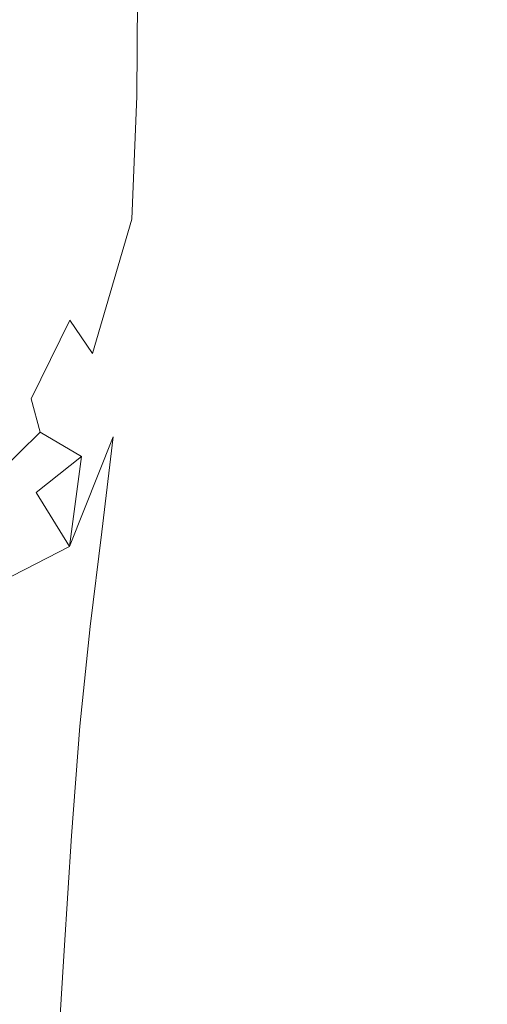
# Model space of a CAD drawing. Extents: x 17 to 1517, y -770 to -18.
# Drawn here: x 131 to 144, y -419 to -393 of the extents above; entities that cross this region are included whole.
import ezdxf

# ---------------------------------------------------------------- set-up
doc = ezdxf.new("R2010")
doc.units = 0
doc.header["$LTSCALE"] = 500
doc.header["$MEASUREMENT"] = 0
doc.layers.add('EXC-CERAMIKA', color=7, linetype='Continuous')
doc.layers.add('EXC-CHROM', color=7, linetype='Continuous')

msp = doc.modelspace()

# ---------------------------------------------------------------- linework, layer by layer
at = {"layer": 'EXC-CERAMIKA', "lineweight": 0, "invisible_edges": 15}
for points in [[(135.081, -393.932, 159.59), (128.231, -369.985, 199.159), (127.841, -393.932, 199.258), (135.081, -393.932, 159.59)], [(128.231, -369.985, 199.159), (135.081, -393.932, 159.59), (135.477, -370.209, 159.466), (128.231, -369.985, 199.159)], [(142.646, -393.932, 123.185), (135.477, -370.209, 159.466), (135.081, -393.932, 159.59), (142.646, -393.932, 123.185)], [(135.477, -370.209, 159.466), (142.646, -393.932, 123.185), (143.05, -370.475, 123.044), (135.477, -370.209, 159.466)], [(150.593, -393.932, 92.289), (143.05, -370.475, 123.044), (142.646, -393.932, 123.185), (150.593, -393.932, 92.289)], [(143.05, -370.475, 123.044), (150.593, -393.932, 92.289), (151.007, -370.801, 92.142), (143.05, -370.475, 123.044)], [(128.231, -417.879, 199.159), (135.081, -393.932, 159.59), (127.841, -393.932, 199.258), (128.231, -417.879, 199.159)], [(135.081, -393.932, 159.59), (128.231, -417.879, 199.159), (135.477, -417.655, 159.466), (135.081, -393.932, 159.59)], [(135.477, -417.655, 159.466), (142.646, -393.932, 123.185), (135.081, -393.932, 159.59), (135.477, -417.655, 159.466)], [(142.646, -393.932, 123.185), (135.477, -417.655, 159.466), (143.05, -417.389, 123.044), (142.646, -393.932, 123.185)], [(143.05, -417.389, 123.044), (150.593, -393.932, 92.289), (142.646, -393.932, 123.185), (143.05, -417.389, 123.044)], [(150.593, -393.932, 92.289), (143.05, -417.389, 123.044), (151.007, -417.064, 92.142), (150.593, -393.932, 92.289)], [(144.22, -440.557, 122.714), (151.007, -417.064, 92.142), (143.05, -417.389, 123.044), (144.22, -440.557, 122.714)], [(136.643, -441.095, 159.187), (143.05, -417.389, 123.044), (135.477, -417.655, 159.466), (136.643, -441.095, 159.187)], [(143.05, -417.389, 123.044), (136.643, -441.095, 159.187), (144.22, -440.557, 122.714), (143.05, -417.389, 123.044)], [(129.395, -441.553, 198.952), (135.477, -417.655, 159.466), (128.231, -417.879, 199.159), (129.395, -441.553, 198.952)], [(135.477, -417.655, 159.466), (129.395, -441.553, 198.952), (136.643, -441.095, 159.187), (135.477, -417.655, 159.466)]]:
    msp.add_3dface(points, dxfattribs=at)
at = {"layer": 'EXC-CHROM', "lineweight": 0}
for points, invisible_edges in [([(130.139, -394.982, 341.953), (131.456, -391.927, 333.671), (131.124, -391.35, 335.744), (130.139, -394.982, 341.953)], 15), ([(131.831, -391.583, 302.819), (130.619, -394.85, 302.339), (130.648, -391.572, 302.543), (131.831, -391.583, 302.819)], 15), ([(130.619, -394.85, 302.339), (131.831, -391.583, 302.819), (131.784, -394.862, 302.615), (130.619, -394.85, 302.339)], 15), ([(131.999, -391.541, 330.208), (131.264, -393.719, 334.892), (131.942, -392.948, 330.579), (131.999, -391.541, 330.208)], 15), ([(131.264, -393.719, 334.892), (131.999, -391.541, 330.208), (131.456, -391.927, 333.671), (131.264, -393.719, 334.892)], 15), ([(132.698, -391.597, 303.082), (131.784, -394.862, 302.615), (131.831, -391.583, 302.819), (132.698, -391.597, 303.082)], 15), ([(131.784, -394.862, 302.615), (132.698, -391.597, 303.082), (132.642, -394.891, 302.892), (131.784, -394.862, 302.615)], 15), ([(132.562, -392.224, 326.525), (131.999, -391.541, 330.208), (131.942, -392.948, 330.579), (132.562, -392.224, 326.525)], 15), ([(132.562, -392.224, 326.525), (133.204, -393.248, 322.176), (133.145, -391.511, 322.531), (132.562, -392.224, 326.525)], 15), ([(133.337, -391.615, 303.351), (132.642, -394.891, 302.892), (132.698, -391.597, 303.082), (133.337, -391.615, 303.351)], 15), ([(132.642, -394.891, 302.892), (133.337, -391.615, 303.351), (133.284, -394.952, 303.196), (132.642, -394.891, 302.892)], 15), ([(133.77, -392.871, 318.075), (133.145, -391.511, 322.531), (133.204, -393.248, 322.176), (133.77, -392.871, 318.075)], 15), ([(133.837, -391.635, 303.642), (133.284, -394.952, 303.196), (133.337, -391.615, 303.351), (133.837, -391.635, 303.642)], 15), ([(133.284, -394.952, 303.196), (133.837, -391.635, 303.642), (133.796, -395, 303.529), (133.284, -394.952, 303.196)], 15), ([(134.285, -391.654, 303.972), (133.796, -395, 303.529), (133.837, -391.635, 303.642), (134.285, -391.654, 303.972)], 15), ([(133.796, -395, 303.529), (134.285, -391.654, 303.972), (134.266, -394.988, 303.893), (133.796, -395, 303.529)], 13), ([(134.637, -391.697, 304.582), (134.266, -394.988, 303.893), (134.285, -391.654, 303.972), (134.637, -391.697, 304.582)], 15), ([(134.266, -394.988, 303.893), (134.637, -391.697, 304.582), (134.638, -394.955, 304.524), (134.266, -394.988, 303.893)], 15), ([(134.846, -391.786, 305.712), (134.638, -394.955, 304.524), (134.637, -391.697, 304.582), (134.846, -391.786, 305.712)], 15), ([(131.456, -391.927, 333.671), (130.139, -394.982, 341.953), (131.264, -393.719, 334.892), (131.456, -391.927, 333.671)], 15), ([(134.638, -394.955, 304.524), (134.846, -391.786, 305.712), (134.857, -394.94, 305.659), (134.638, -394.955, 304.524)], 15), ([(134.659, -392.195, 310.49), (134.881, -394.938, 307.545), (134.869, -391.945, 307.601), (134.659, -392.195, 310.49)], 15), ([(134.869, -391.945, 307.601), (134.857, -394.94, 305.659), (134.846, -391.786, 305.712), (134.869, -391.945, 307.601)], 15), ([(134.857, -394.94, 305.659), (134.869, -391.945, 307.601), (134.881, -394.938, 307.545), (134.857, -394.94, 305.659)], 15), ([(131.942, -392.948, 330.579), (132.634, -393.618, 326.085), (132.562, -392.224, 326.525), (131.942, -392.948, 330.579)], 15), ([(133.204, -393.248, 322.176), (132.562, -392.224, 326.525), (132.634, -393.618, 326.085), (133.204, -393.248, 322.176)], 15), ([(134.273, -392.512, 314.081), (134.673, -394.942, 310.431), (134.659, -392.195, 310.49), (134.273, -392.512, 314.081)], 15), ([(134.881, -394.938, 307.545), (134.659, -392.195, 310.49), (134.673, -394.942, 310.431), (134.881, -394.938, 307.545)], 15), ([(133.77, -392.871, 318.075), (134.29, -394.95, 314.005), (134.273, -392.512, 314.081), (133.77, -392.871, 318.075)], 15), ([(134.673, -394.942, 310.431), (134.273, -392.512, 314.081), (134.29, -394.95, 314.005), (134.673, -394.942, 310.431)], 15), ([(131.264, -393.719, 334.892), (132.076, -394.141, 329.755), (131.942, -392.948, 330.579), (131.264, -393.719, 334.892)], 15), ([(132.634, -393.618, 326.085), (131.942, -392.948, 330.579), (132.076, -394.141, 329.755), (132.634, -393.618, 326.085)], 15), ([(133.204, -393.248, 322.176), (133.792, -394.96, 317.96), (133.77, -392.871, 318.075), (133.204, -393.248, 322.176)], 15), ([(134.29, -394.95, 314.005), (133.77, -392.871, 318.075), (133.792, -394.96, 317.96), (134.29, -394.95, 314.005)], 15), ([(132.634, -393.618, 326.085), (133.237, -394.969, 321.987), (133.204, -393.248, 322.176), (132.634, -393.618, 326.085)], 15), ([(133.792, -394.96, 317.96), (133.204, -393.248, 322.176), (133.237, -394.969, 321.987), (133.792, -394.96, 317.96)], 15), ([(130.139, -394.982, 341.953), (131.546, -394.98, 333.139), (131.264, -393.719, 334.892), (130.139, -394.982, 341.953)], 15), ([(132.076, -394.141, 329.755), (131.264, -393.719, 334.892), (131.546, -394.98, 333.139), (132.076, -394.141, 329.755)], 15), ([(132.076, -394.141, 329.755), (132.686, -394.974, 325.775), (132.634, -393.618, 326.085), (132.076, -394.141, 329.755)], 15), ([(133.237, -394.969, 321.987), (132.634, -393.618, 326.085), (132.686, -394.974, 325.775), (133.237, -394.969, 321.987)], 15), ([(131.546, -394.98, 333.139), (132.282, -394.977, 328.426), (132.076, -394.141, 329.755), (131.546, -394.98, 333.139)], 15), ([(132.686, -394.974, 325.775), (132.076, -394.141, 329.755), (132.282, -394.977, 328.426), (132.686, -394.974, 325.775)], 15), ([(131.784, -394.862, 302.615), (130.436, -397.852, 302.311), (130.619, -394.85, 302.339), (131.784, -394.862, 302.615)], 15), ([(130.436, -397.852, 302.311), (131.784, -394.862, 302.615), (131.552, -397.877, 302.587), (130.436, -397.852, 302.311)], 15), ([(132.642, -394.891, 302.892), (131.552, -397.877, 302.587), (131.784, -394.862, 302.615), (132.642, -394.891, 302.892)], 15), ([(131.552, -397.877, 302.587), (132.642, -394.891, 302.892), (132.39, -397.963, 302.898), (131.552, -397.877, 302.587)], 15), ([(133.284, -394.952, 303.196), (132.39, -397.963, 302.898), (132.642, -394.891, 302.892), (133.284, -394.952, 303.196)], 15), ([(131.546, -394.98, 333.139), (130.139, -394.982, 341.953), (131.268, -396.241, 334.892), (131.546, -394.98, 333.139)], 15), ([(131.465, -398.033, 333.67), (130.139, -394.982, 341.953), (131.135, -398.611, 335.744), (131.465, -398.033, 333.67)], 15), ([(130.139, -394.982, 341.953), (131.465, -398.033, 333.67), (131.268, -396.241, 334.892), (130.139, -394.982, 341.953)], 15), ([(130.883, -400.543, 337.344), (131.135, -398.611, 335.744), (130.139, -394.982, 341.953), (130.883, -400.543, 337.344)], 15), ([(131.268, -396.241, 334.892), (132.077, -395.813, 329.76), (131.546, -394.98, 333.139), (131.268, -396.241, 334.892)], 15), ([(132.282, -394.977, 328.426), (131.546, -394.98, 333.139), (132.077, -395.813, 329.76), (132.282, -394.977, 328.426)], 15), ([(132.635, -396.325, 326.106), (132.282, -394.977, 328.426), (132.077, -395.813, 329.76), (132.635, -396.325, 326.106)], 15), ([(132.282, -394.977, 328.426), (132.635, -396.325, 326.106), (132.686, -394.974, 325.775), (132.282, -394.977, 328.426)], 15), ([(132.39, -397.963, 302.898), (133.284, -394.952, 303.196), (133.043, -398.178, 303.305), (132.39, -397.963, 302.898)], 15), ([(133.202, -396.673, 322.23), (132.686, -394.974, 325.775), (132.635, -396.325, 326.106), (133.202, -396.673, 322.23)], 15), ([(132.686, -394.974, 325.775), (133.202, -396.673, 322.23), (133.237, -394.969, 321.987), (132.686, -394.974, 325.775)], 15), ([(133.796, -395, 303.529), (133.043, -398.178, 303.305), (133.284, -394.952, 303.196), (133.796, -395, 303.529)], 15), ([(133.043, -398.178, 303.305), (133.796, -395, 303.529), (133.594, -398.345, 303.761), (133.043, -398.178, 303.305)], 15), ([(133.76, -397.017, 318.183), (133.237, -394.969, 321.987), (133.202, -396.673, 322.23), (133.76, -397.017, 318.183)], 15), ([(133.237, -394.969, 321.987), (133.76, -397.017, 318.183), (133.792, -394.96, 317.96), (133.237, -394.969, 321.987)], 15), ([(134.266, -394.988, 303.893), (133.594, -398.345, 303.761), (133.796, -395, 303.529), (134.266, -394.988, 303.893)], 15), ([(133.594, -398.345, 303.761), (134.266, -394.988, 303.893), (134.129, -398.284, 304.222), (133.594, -398.345, 303.761)], 13), ([(134.256, -397.338, 314.253), (133.792, -394.96, 317.96), (133.76, -397.017, 318.183), (134.256, -397.338, 314.253)], 15), ([(133.792, -394.96, 317.96), (134.256, -397.338, 314.253), (134.29, -394.95, 314.005), (133.792, -394.96, 317.96)], 15), ([(134.638, -394.955, 304.524), (134.129, -398.284, 304.222), (134.266, -394.988, 303.893), (134.638, -394.955, 304.524)], 15), ([(134.129, -398.284, 304.222), (134.638, -394.955, 304.524), (134.56, -398.126, 304.91), (134.129, -398.284, 304.222)], 15), ([(134.631, -397.619, 310.729), (134.29, -394.95, 314.005), (134.256, -397.338, 314.253), (134.631, -397.619, 310.729)], 15), ([(134.29, -394.95, 314.005), (134.631, -397.619, 310.729), (134.673, -394.942, 310.431), (134.29, -394.95, 314.005)], 15), ([(134.56, -398.126, 304.91), (134.857, -394.94, 305.659), (134.801, -397.996, 306.046), (134.56, -398.126, 304.91)], 15), ([(134.857, -394.94, 305.659), (134.56, -398.126, 304.91), (134.638, -394.955, 304.524), (134.857, -394.94, 305.659)], 15), ([(134.832, -397.844, 307.897), (134.673, -394.942, 310.431), (134.631, -397.619, 310.729), (134.832, -397.844, 307.897)], 15), ([(134.673, -394.942, 310.431), (134.832, -397.844, 307.897), (134.881, -394.938, 307.545), (134.673, -394.942, 310.431)], 15), ([(134.801, -397.996, 306.046), (134.881, -394.938, 307.545), (134.832, -397.844, 307.897), (134.801, -397.996, 306.046)], 15), ([(134.881, -394.938, 307.545), (134.801, -397.996, 306.046), (134.857, -394.94, 305.659), (134.881, -394.938, 307.545)], 15), ([(132.077, -395.813, 329.76), (131.268, -396.241, 334.892), (131.946, -397.002, 330.592), (132.077, -395.813, 329.76)], 15), ([(132.562, -397.7, 326.578), (132.077, -395.813, 329.76), (131.946, -397.002, 330.592), (132.562, -397.7, 326.578)], 15), ([(132.077, -395.813, 329.76), (132.562, -397.7, 326.578), (132.635, -396.325, 326.106), (132.077, -395.813, 329.76)], 15), ([(132.006, -398.4, 330.234), (131.268, -396.241, 334.892), (131.465, -398.033, 333.67), (132.006, -398.4, 330.234)], 15), ([(131.268, -396.241, 334.892), (132.006, -398.4, 330.234), (131.946, -397.002, 330.592), (131.268, -396.241, 334.892)], 15), ([(133.136, -398.364, 322.665), (132.635, -396.325, 326.106), (132.562, -397.7, 326.578), (133.136, -398.364, 322.665)], 15), ([(132.635, -396.325, 326.106), (133.136, -398.364, 322.665), (133.202, -396.673, 322.23), (132.635, -396.325, 326.106)], 15), ([(133.689, -399.019, 318.668), (133.202, -396.673, 322.23), (133.136, -398.364, 322.665), (133.689, -399.019, 318.668)], 15), ([(133.202, -396.673, 322.23), (133.689, -399.019, 318.668), (133.76, -397.017, 318.183), (133.202, -396.673, 322.23)], 15), ([(131.946, -397.002, 330.592), (132.547, -399.131, 326.69), (132.562, -397.7, 326.578), (131.946, -397.002, 330.592)], 15), ([(132.547, -399.131, 326.69), (131.946, -397.002, 330.592), (132.006, -398.4, 330.234), (132.547, -399.131, 326.69)], 15), ([(134.169, -399.633, 314.842), (133.76, -397.017, 318.183), (133.689, -399.019, 318.668), (134.169, -399.633, 314.842)], 15), ([(133.76, -397.017, 318.183), (134.169, -399.633, 314.842), (134.256, -397.338, 314.253), (133.76, -397.017, 318.183)], 15), ([(134.527, -400.171, 311.445), (134.256, -397.338, 314.253), (134.169, -399.633, 314.842), (134.527, -400.171, 311.445)], 15), ([(134.256, -397.338, 314.253), (134.527, -400.171, 311.445), (134.631, -397.619, 310.729), (134.256, -397.338, 314.253)], 15), ([(133.079, -400.041, 323.053), (132.562, -397.7, 326.578), (132.547, -399.131, 326.69), (133.079, -400.041, 323.053)], 15), ([(132.562, -397.7, 326.578), (133.079, -400.041, 323.053), (133.136, -398.364, 322.665), (132.562, -397.7, 326.578)], 15), ([(134.711, -400.598, 308.731), (134.631, -397.619, 310.729), (134.527, -400.171, 311.445), (134.711, -400.598, 308.731)], 15), ([(134.631, -397.619, 310.729), (134.711, -400.598, 308.731), (134.832, -397.844, 307.897), (134.631, -397.619, 310.729)], 15), ([(131.552, -397.877, 302.587), (130.043, -400.415, 302.4), (130.436, -397.852, 302.311), (131.552, -397.877, 302.587)], 15), ([(130.043, -400.415, 302.4), (131.552, -397.877, 302.587), (131.066, -400.47, 302.676), (130.043, -400.415, 302.4)], 15), ([(132.39, -397.963, 302.898), (131.066, -400.47, 302.676), (131.552, -397.877, 302.587), (132.39, -397.963, 302.898)], 15), ([(131.066, -400.47, 302.676), (132.39, -397.963, 302.898), (131.849, -400.622, 303.022), (131.066, -400.47, 302.676)], 15), ([(131.135, -398.611, 335.744), (131.914, -399.959, 330.827), (131.465, -398.033, 333.67), (131.135, -398.611, 335.744)], 15), ([(132.149, -399.621, 329.313), (131.465, -398.033, 333.67), (131.914, -399.959, 330.827), (132.149, -399.621, 329.313)], 15), ([(131.465, -398.033, 333.67), (132.149, -399.621, 329.313), (132.006, -398.4, 330.234), (131.465, -398.033, 333.67)], 15), ([(133.043, -398.178, 303.305), (131.849, -400.622, 303.022), (132.39, -397.963, 302.898), (133.043, -398.178, 303.305)], 15), ([(134.403, -401.11, 305.849), (134.801, -397.996, 306.046), (134.67, -400.88, 306.956), (134.403, -401.11, 305.849)], 15), ([(134.801, -397.996, 306.046), (134.403, -401.11, 305.849), (134.56, -398.126, 304.91), (134.801, -397.996, 306.046)], 15), ([(134.67, -400.88, 306.956), (134.832, -397.844, 307.897), (134.711, -400.598, 308.731), (134.67, -400.88, 306.956)], 15), ([(134.832, -397.844, 307.897), (134.67, -400.88, 306.956), (134.801, -397.996, 306.046), (134.832, -397.844, 307.897)], 15), ([(131.849, -400.622, 303.022), (133.043, -398.178, 303.305), (132.473, -400.992, 303.536), (131.849, -400.622, 303.022)], 15), ([(133.594, -398.345, 303.761), (132.473, -400.992, 303.536), (133.043, -398.178, 303.305), (133.594, -398.345, 303.761)], 15), ([(134.129, -398.284, 304.222), (133.079, -401.885, 304.474), (133.594, -398.345, 303.761), (134.129, -398.284, 304.222)], 14), ([(133.079, -401.885, 304.474), (134.129, -398.284, 304.222), (133.906, -401.38, 305.136), (133.079, -401.885, 304.474)], 15), ([(134.56, -398.126, 304.91), (133.906, -401.38, 305.136), (134.129, -398.284, 304.222), (134.56, -398.126, 304.91)], 15), ([(133.906, -401.38, 305.136), (134.56, -398.126, 304.91), (134.403, -401.11, 305.849), (133.906, -401.38, 305.136)], 15), ([(132.006, -398.4, 330.234), (132.515, -400.484, 326.912), (132.547, -399.131, 326.69), (132.006, -398.4, 330.234)], 15), ([(132.515, -400.484, 326.912), (132.006, -398.4, 330.234), (132.149, -399.621, 329.313), (132.515, -400.484, 326.912)], 15), ([(132.473, -400.992, 303.536), (133.594, -398.345, 303.761), (133.079, -401.885, 304.474), (132.473, -400.992, 303.536)], 11), ([(133.588, -400.945, 319.341), (133.136, -398.364, 322.665), (133.079, -400.041, 323.053), (133.588, -400.945, 319.341)], 15), ([(133.136, -398.364, 322.665), (133.588, -400.945, 319.341), (133.689, -399.019, 318.668), (133.136, -398.364, 322.665)], 15), ([(131.135, -398.611, 335.744), (130.883, -400.543, 337.344), (131.225, -400.718, 335.201), (131.135, -398.611, 335.744)], 15), ([(131.914, -399.959, 330.827), (131.135, -398.611, 335.744), (131.727, -400.792, 332.01), (131.914, -399.959, 330.827)], 15), ([(131.225, -400.718, 335.201), (131.727, -400.792, 332.01), (131.135, -398.611, 335.744), (131.225, -400.718, 335.201)], 15), ([(134.028, -401.795, 315.79), (133.689, -399.019, 318.668), (133.588, -400.945, 319.341), (134.028, -401.795, 315.79)], 15), ([(133.689, -399.019, 318.668), (134.028, -401.795, 315.79), (134.169, -399.633, 314.842), (133.689, -399.019, 318.668)], 15), ([(132.997, -401.649, 323.594), (132.547, -399.131, 326.69), (132.515, -400.484, 326.912), (132.997, -401.649, 323.594)], 15), ([(132.547, -399.131, 326.69), (132.997, -401.649, 323.594), (133.079, -400.041, 323.053), (132.547, -399.131, 326.69)], 15), ([(132.389, -401.624, 327.716), (132.149, -399.621, 329.313), (131.914, -399.959, 330.827), (132.389, -401.624, 327.716)], 15), ([(132.149, -399.621, 329.313), (132.389, -401.624, 327.716), (132.515, -400.484, 326.912), (132.149, -399.621, 329.313)], 15), ([(134.351, -402.539, 312.638), (134.169, -399.633, 314.842), (134.028, -401.795, 315.79), (134.351, -402.539, 312.638)], 15), ([(134.169, -399.633, 314.842), (134.351, -402.539, 312.638), (134.527, -400.171, 311.445), (134.169, -399.633, 314.842)], 15), ([(132.247, -402.77, 328.621), (131.914, -399.959, 330.827), (131.727, -400.792, 332.01), (132.247, -402.77, 328.621)], 15), ([(131.914, -399.959, 330.827), (132.247, -402.77, 328.621), (132.389, -401.624, 327.716), (131.914, -399.959, 330.827)], 15), ([(133.456, -402.799, 320.215), (133.079, -400.041, 323.053), (132.997, -401.649, 323.594), (133.456, -402.799, 320.215)], 15), ([(133.079, -400.041, 323.053), (133.456, -402.799, 320.215), (133.588, -400.945, 319.341), (133.079, -400.041, 323.053)], 15), ([(134.508, -403.13, 310.12), (134.527, -400.171, 311.445), (134.351, -402.539, 312.638), (134.508, -403.13, 310.12)], 15), ([(134.527, -400.171, 311.445), (134.508, -403.13, 310.12), (134.711, -400.598, 308.731), (134.527, -400.171, 311.445)], 15), ([(130.854, -402.711, 337.546), (131.327, -403.931, 334.542), (130.883, -400.543, 337.344), (130.854, -402.711, 337.546)], 15), ([(131.327, -403.931, 334.542), (131.225, -400.718, 335.201), (130.883, -400.543, 337.344), (131.327, -403.931, 334.542)], 15), ([(130.928, -402.675, 303.185), (131.066, -400.47, 302.676), (131.849, -400.622, 303.022), (130.928, -402.675, 303.185)], 15), ([(131.849, -400.622, 303.022), (131.434, -403.093, 303.747), (130.928, -402.675, 303.185), (131.849, -400.622, 303.022)], 15), ([(131.434, -403.093, 303.747), (131.849, -400.622, 303.022), (132.473, -400.992, 303.536), (131.434, -403.093, 303.747)], 15), ([(132.858, -403.132, 324.49), (132.515, -400.484, 326.912), (132.389, -401.624, 327.716), (132.858, -403.132, 324.49)], 15), ([(132.515, -400.484, 326.912), (132.858, -403.132, 324.49), (132.997, -401.649, 323.594), (132.515, -400.484, 326.912)], 15), ([(134.453, -403.517, 308.473), (134.711, -400.598, 308.731), (134.508, -403.13, 310.12), (134.453, -403.517, 308.473)], 15), ([(134.711, -400.598, 308.731), (134.453, -403.517, 308.473), (134.67, -400.88, 306.956), (134.711, -400.598, 308.731)], 15), ([(131.225, -400.718, 335.201), (131.327, -403.931, 334.542), (131.546, -403.545, 333.167), (131.225, -400.718, 335.201)], 15), ([(131.727, -400.792, 332.01), (131.225, -400.718, 335.201), (131.71, -402.246, 332.13), (131.727, -400.792, 332.01)], 15), ([(131.546, -403.545, 333.167), (131.71, -402.246, 332.13), (131.225, -400.718, 335.201), (131.546, -403.545, 333.167)], 15), ([(131.71, -402.246, 332.13), (132.247, -402.77, 328.621), (131.727, -400.792, 332.01), (131.71, -402.246, 332.13)], 15), ([(133.848, -403.873, 316.986), (133.588, -400.945, 319.341), (133.456, -402.799, 320.215), (133.848, -403.873, 316.986)], 15), ([(133.588, -400.945, 319.341), (133.848, -403.873, 316.986), (134.028, -401.795, 315.79), (133.588, -400.945, 319.341)], 15), ([(134.166, -403.808, 307.451), (134.67, -400.88, 306.956), (134.453, -403.517, 308.473), (134.166, -403.808, 307.451)], 15), ([(134.67, -400.88, 306.956), (134.166, -403.808, 307.451), (134.403, -401.11, 305.849), (134.67, -400.88, 306.956)], 15), ([(132.473, -400.992, 303.536), (131.679, -403.987, 304.711), (131.434, -403.093, 303.747), (132.473, -400.992, 303.536)], 9), ([(131.679, -403.987, 304.711), (132.473, -400.992, 303.536), (133.079, -401.885, 304.474), (131.679, -403.987, 304.711)], 15), ([(134.403, -401.11, 305.849), (133.629, -404.111, 306.808), (133.906, -401.38, 305.136), (134.403, -401.11, 305.849)], 15), ([(133.629, -404.111, 306.808), (134.403, -401.11, 305.849), (134.166, -403.808, 307.451), (133.629, -404.111, 306.808)], 15), ([(133.906, -401.38, 305.136), (132.782, -404.64, 306.449), (133.079, -401.885, 304.474), (133.906, -401.38, 305.136)], 15), ([(132.782, -404.64, 306.449), (133.906, -401.38, 305.136), (133.629, -404.111, 306.808), (132.782, -404.64, 306.449)], 15), ([(132.706, -404.611, 325.463), (132.389, -401.624, 327.716), (132.247, -402.77, 328.621), (132.706, -404.611, 325.463)], 15), ([(132.389, -401.624, 327.716), (132.706, -404.611, 325.463), (132.858, -403.132, 324.49), (132.389, -401.624, 327.716)], 15), ([(133.289, -404.586, 321.301), (132.997, -401.649, 323.594), (132.858, -403.132, 324.49), (133.289, -404.586, 321.301)], 15), ([(132.997, -401.649, 323.594), (133.289, -404.586, 321.301), (133.456, -402.799, 320.215), (132.997, -401.649, 323.594)], 15), ([(132.782, -404.64, 306.449), (131.679, -403.987, 304.711), (133.079, -401.885, 304.474), (132.782, -404.64, 306.449)], 14), ([(134.129, -404.81, 314.121), (134.028, -401.795, 315.79), (133.848, -403.873, 316.986), (134.129, -404.81, 314.121)], 15), ([(134.028, -401.795, 315.79), (134.129, -404.81, 314.121), (134.351, -402.539, 312.638), (134.028, -401.795, 315.79)], 15), ([(131.71, -402.246, 332.13), (131.546, -403.545, 333.167), (131.78, -403.741, 331.662), (131.71, -402.246, 332.13)], 15), ([(132.247, -402.77, 328.621), (131.71, -402.246, 332.13), (132.164, -404.137, 329.148), (132.247, -402.77, 328.621)], 15), ([(131.78, -403.741, 331.662), (132.164, -404.137, 329.148), (131.71, -402.246, 332.13), (131.78, -403.741, 331.662)], 15), ([(134.256, -405.55, 311.834), (134.351, -402.539, 312.638), (134.129, -404.81, 314.121), (134.256, -405.55, 311.834)], 15), ([(134.351, -402.539, 312.638), (134.256, -405.55, 311.834), (134.508, -403.13, 310.12), (134.351, -402.539, 312.638)], 15), ([(130.055, -404.67, 303.915), (130.928, -402.675, 303.185), (131.434, -403.093, 303.747), (130.055, -404.67, 303.915)], 15), ([(131.327, -403.931, 334.542), (130.854, -402.711, 337.546), (131.233, -405.255, 335.142), (131.327, -403.931, 334.542)], 15), ([(131.006, -406.096, 336.569), (131.233, -405.255, 335.142), (130.854, -402.711, 337.546), (131.006, -406.096, 336.569)], 15), ([(132.164, -404.137, 329.148), (132.706, -404.611, 325.463), (132.247, -402.77, 328.621), (132.164, -404.137, 329.148)], 15), ([(133.645, -405.92, 318.318), (133.456, -402.799, 320.215), (133.289, -404.586, 321.301), (133.645, -405.92, 318.318)], 15), ([(133.456, -402.799, 320.215), (133.645, -405.92, 318.318), (133.848, -403.873, 316.986), (133.456, -402.799, 320.215)], 15), ([(131.434, -403.093, 303.747), (130.203, -405.437, 304.81), (130.055, -404.67, 303.915), (131.434, -403.093, 303.747)], 13), ([(130.203, -405.437, 304.81), (131.434, -403.093, 303.747), (131.679, -403.987, 304.711), (130.203, -405.437, 304.81)], 15), ([(133.114, -406.382, 322.421), (132.858, -403.132, 324.49), (132.706, -404.611, 325.463), (133.114, -406.382, 322.421)], 15), ([(132.858, -403.132, 324.49), (133.114, -406.382, 322.421), (133.289, -404.586, 321.301), (132.858, -403.132, 324.49)], 15), ([(134.184, -406.031, 310.337), (134.508, -403.13, 310.12), (134.256, -405.55, 311.834), (134.184, -406.031, 310.337)], 15), ([(134.508, -403.13, 310.12), (134.184, -406.031, 310.337), (134.453, -403.517, 308.473), (134.508, -403.13, 310.12)], 15), ([(131.722, -407.097, 331.934), (131.546, -403.545, 333.167), (131.327, -403.931, 334.542), (131.722, -407.097, 331.934)], 15), ([(131.546, -403.545, 333.167), (131.722, -407.097, 331.934), (131.908, -406.284, 330.766), (131.546, -403.545, 333.167)], 15), ([(131.908, -406.284, 330.766), (131.78, -403.741, 331.662), (131.546, -403.545, 333.167), (131.908, -406.284, 330.766)], 15), ([(133.883, -406.363, 309.417), (134.453, -403.517, 308.473), (134.184, -406.031, 310.337), (133.883, -406.363, 309.417)], 15), ([(134.453, -403.517, 308.473), (133.883, -406.363, 309.417), (134.166, -403.808, 307.451), (134.453, -403.517, 308.473)], 15), ([(132.164, -404.137, 329.148), (131.78, -403.741, 331.662), (132.074, -405.412, 329.721), (132.164, -404.137, 329.148)], 15), ([(131.78, -403.741, 331.662), (131.908, -406.284, 330.766), (132.074, -405.412, 329.721), (131.78, -403.741, 331.662)], 15), ([(134.166, -403.808, 307.451), (133.323, -406.656, 308.861), (133.629, -404.111, 306.808), (134.166, -403.808, 307.451)], 15), ([(133.323, -406.656, 308.861), (134.166, -403.808, 307.451), (133.883, -406.363, 309.417), (133.323, -406.656, 308.861)], 15), ([(131.566, -405.606, 306.279), (130.203, -405.437, 304.81), (131.679, -403.987, 304.711), (131.566, -405.606, 306.279)], 13), ([(131.233, -405.255, 335.142), (131.722, -407.097, 331.934), (131.327, -403.931, 334.542), (131.233, -405.255, 335.142)], 15), ([(131.679, -403.987, 304.711), (132.782, -404.64, 306.449), (131.566, -405.606, 306.279), (131.679, -403.987, 304.711)], 13), ([(133.629, -404.111, 306.808), (132.464, -407.045, 308.495), (132.782, -404.64, 306.449), (133.629, -404.111, 306.808)], 12), ([(132.464, -407.045, 308.495), (133.629, -404.111, 306.808), (133.323, -406.656, 308.861), (132.464, -407.045, 308.495)], 13), ([(133.889, -407.068, 315.71), (133.848, -403.873, 316.986), (133.645, -405.92, 318.318), (133.889, -407.068, 315.71)], 15), ([(133.848, -403.873, 316.986), (133.889, -407.068, 315.71), (134.129, -404.81, 314.121), (133.848, -403.873, 316.986)], 15), ([(132.074, -405.412, 329.721), (132.583, -406.204, 326.241), (132.164, -404.137, 329.148), (132.074, -405.412, 329.721)], 15), ([(132.706, -404.611, 325.463), (132.164, -404.137, 329.148), (132.583, -406.204, 326.241), (132.706, -404.611, 325.463)], 15), ([(132.464, -407.045, 308.495), (131.566, -405.606, 306.279), (132.782, -404.64, 306.449), (132.464, -407.045, 308.495)], 14), ([(132.583, -406.204, 326.241), (133.114, -406.382, 322.421), (132.706, -404.611, 325.463), (132.583, -406.204, 326.241)], 15), ([(133.442, -408.004, 319.627), (133.289, -404.586, 321.301), (133.114, -406.382, 322.421), (133.442, -408.004, 319.627)], 15), ([(133.289, -404.586, 321.301), (133.442, -408.004, 319.627), (133.645, -405.92, 318.318), (133.289, -404.586, 321.301)], 15), ([(133.985, -407.965, 313.644), (134.129, -404.81, 314.121), (133.889, -407.068, 315.71), (133.985, -407.965, 313.644)], 15), ([(134.129, -404.81, 314.121), (133.985, -407.965, 313.644), (134.256, -405.55, 311.834), (134.129, -404.81, 314.121)], 15), ([(130.203, -405.437, 304.81), (131.566, -405.606, 306.279), (130.077, -406.724, 306.167), (130.203, -405.437, 304.81)], 15), ([(131.233, -405.255, 335.142), (131.006, -406.096, 336.569), (131.221, -406.843, 335.189), (131.233, -405.255, 335.142)], 15), ([(131.221, -406.843, 335.189), (131.573, -408.199, 332.874), (131.233, -405.255, 335.142), (131.221, -406.843, 335.189)], 15), ([(131.722, -407.097, 331.934), (131.233, -405.255, 335.142), (131.573, -408.199, 332.874), (131.722, -407.097, 331.934)], 15), ([(132.276, -409.01, 328.165), (132.074, -405.412, 329.721), (131.908, -406.284, 330.766), (132.276, -409.01, 328.165)], 15), ([(132.583, -406.204, 326.241), (132.074, -405.412, 329.721), (132.453, -407.731, 327.061), (132.583, -406.204, 326.241)], 15), ([(132.074, -405.412, 329.721), (132.276, -409.01, 328.165), (132.453, -407.731, 327.061), (132.074, -405.412, 329.721)], 15), ([(131.264, -407.668, 308.143), (130.077, -406.724, 306.167), (131.566, -405.606, 306.279), (131.264, -407.668, 308.143)], 15), ([(131.566, -405.606, 306.279), (132.464, -407.045, 308.495), (131.264, -407.668, 308.143), (131.566, -405.606, 306.279)], 13), ([(133.897, -408.545, 312.291), (134.256, -405.55, 311.834), (133.985, -407.965, 313.644), (133.897, -408.545, 312.291)], 15), ([(134.256, -405.55, 311.834), (133.897, -408.545, 312.291), (134.184, -406.031, 310.337), (134.256, -405.55, 311.834)], 15), ([(133.657, -409.397, 317.216), (133.645, -405.92, 318.318), (133.442, -408.004, 319.627), (133.657, -409.397, 317.216)], 15), ([(133.645, -405.92, 318.318), (133.657, -409.397, 317.216), (133.889, -407.068, 315.71), (133.645, -405.92, 318.318)], 15), ([(131.006, -406.096, 336.569), (130.982, -409.884, 336.591), (131.207, -409.572, 335.179), (131.006, -406.096, 336.569)], 15), ([(131.207, -409.572, 335.179), (131.221, -406.843, 335.189), (131.006, -406.096, 336.569), (131.207, -409.572, 335.179)], 15), ([(132.453, -407.731, 327.061), (132.96, -408.262, 323.396), (132.583, -406.204, 326.241), (132.453, -407.731, 327.061)], 15), ([(133.114, -406.382, 322.421), (132.583, -406.204, 326.241), (132.96, -408.262, 323.396), (133.114, -406.382, 322.421)], 15), ([(133.586, -408.918, 311.449), (134.184, -406.031, 310.337), (133.897, -408.545, 312.291), (133.586, -408.918, 311.449)], 15), ([(134.184, -406.031, 310.337), (133.586, -408.918, 311.449), (133.883, -406.363, 309.417), (134.184, -406.031, 310.337)], 15), ([(132.078, -410.189, 329.405), (131.908, -406.284, 330.766), (131.722, -407.097, 331.934), (132.078, -410.189, 329.405)], 15), ([(131.908, -406.284, 330.766), (132.078, -410.189, 329.405), (132.276, -409.01, 328.165), (131.908, -406.284, 330.766)], 15), ([(132.96, -408.262, 323.396), (133.442, -408.004, 319.627), (133.114, -406.382, 322.421), (132.96, -408.262, 323.396)], 15), ([(133.883, -406.363, 309.417), (133.015, -409.193, 310.919), (133.323, -406.656, 308.861), (133.883, -406.363, 309.417)], 15), ([(133.015, -409.193, 310.919), (133.883, -406.363, 309.417), (133.586, -408.918, 311.449), (133.015, -409.193, 310.919)], 15), ([(130.077, -406.724, 306.167), (131.264, -407.668, 308.143), (129.792, -408.413, 307.772), (130.077, -406.724, 306.167)], 13), ([(133.323, -406.656, 308.861), (132.146, -409.48, 310.5), (132.464, -407.045, 308.495), (133.323, -406.656, 308.861)], 15), ([(132.146, -409.48, 310.5), (133.323, -406.656, 308.861), (133.015, -409.193, 310.919), (132.146, -409.48, 310.5)], 13), ([(131.221, -406.843, 335.189), (131.207, -409.572, 335.179), (131.416, -409.165, 333.863), (131.221, -406.843, 335.189)], 15), ([(131.573, -408.199, 332.874), (131.221, -406.843, 335.189), (131.416, -409.165, 333.863), (131.573, -408.199, 332.874)], 15), ([(132.146, -409.48, 310.5), (131.264, -407.668, 308.143), (132.464, -407.045, 308.495), (132.146, -409.48, 310.5)], 15), ([(131.573, -408.199, 332.874), (132.078, -410.189, 329.405), (131.722, -407.097, 331.934), (131.573, -408.199, 332.874)], 15), ([(133.728, -410.483, 315.321), (133.889, -407.068, 315.71), (133.657, -409.397, 317.216), (133.728, -410.483, 315.321)], 15), ([(133.889, -407.068, 315.71), (133.728, -410.483, 315.321), (133.985, -407.965, 313.644), (133.889, -407.068, 315.71)], 15), ([(130.942, -409.889, 309.993), (129.792, -408.413, 307.772), (131.264, -407.668, 308.143), (130.942, -409.889, 309.993)], 15), ([(131.264, -407.668, 308.143), (132.146, -409.48, 310.5), (130.942, -409.889, 309.993), (131.264, -407.668, 308.143)], 15), ([(132.276, -409.01, 328.165), (132.802, -410.108, 324.38), (132.453, -407.731, 327.061), (132.276, -409.01, 328.165)], 15), ([(132.96, -408.262, 323.396), (132.453, -407.731, 327.061), (132.802, -410.108, 324.38), (132.96, -408.262, 323.396)], 15), ([(133.442, -408.004, 319.627), (132.96, -408.262, 323.396), (133.263, -410.193, 320.754), (133.442, -408.004, 319.627)], 15), ([(133.263, -410.193, 320.754), (133.657, -409.397, 317.216), (133.442, -408.004, 319.627), (133.263, -410.193, 320.754)], 15), ([(133.625, -411.183, 314.078), (133.985, -407.965, 313.644), (133.728, -410.483, 315.321), (133.625, -411.183, 314.078)], 15), ([(133.985, -407.965, 313.644), (133.625, -411.183, 314.078), (133.897, -408.545, 312.291), (133.985, -407.965, 313.644)], 15), ([(131.416, -409.165, 333.863), (131.883, -411.416, 330.633), (131.573, -408.199, 332.874), (131.416, -409.165, 333.863)], 15), ([(132.078, -410.189, 329.405), (131.573, -408.199, 332.874), (131.883, -411.416, 330.633), (132.078, -410.189, 329.405)], 15), ([(132.802, -410.108, 324.38), (133.263, -410.193, 320.754), (132.96, -408.262, 323.396), (132.802, -410.108, 324.38)], 15), ([(133.307, -411.605, 313.286), (133.897, -408.545, 312.291), (133.625, -411.183, 314.078), (133.307, -411.605, 313.286)], 15), ([(133.897, -408.545, 312.291), (133.307, -411.605, 313.286), (133.586, -408.918, 311.449), (133.897, -408.545, 312.291)], 15), ([(132.078, -410.189, 329.405), (132.617, -411.8, 325.528), (132.276, -409.01, 328.165), (132.078, -410.189, 329.405)], 15), ([(132.802, -410.108, 324.38), (132.276, -409.01, 328.165), (132.617, -411.8, 325.528), (132.802, -410.108, 324.38)], 15), ([(133.586, -408.918, 311.449), (132.734, -411.861, 312.748), (133.015, -409.193, 310.919), (133.586, -408.918, 311.449)], 15), ([(132.734, -411.861, 312.748), (133.586, -408.918, 311.449), (133.307, -411.605, 313.286), (132.734, -411.861, 312.748)], 15), ([(131.422, -413.177, 333.535), (131.416, -409.165, 333.863), (131.207, -409.572, 335.179), (131.422, -413.177, 333.535)], 15), ([(131.883, -411.416, 330.633), (131.416, -409.165, 333.863), (131.671, -412.482, 331.969), (131.883, -411.416, 330.633)], 15), ([(131.416, -409.165, 333.863), (131.422, -413.177, 333.535), (131.671, -412.482, 331.969), (131.416, -409.165, 333.863)], 15), ([(133.015, -409.193, 310.919), (131.866, -412.059, 312.265), (132.146, -409.48, 310.5), (133.015, -409.193, 310.919)], 15), ([(131.866, -412.059, 312.265), (133.015, -409.193, 310.919), (132.734, -411.861, 312.748), (131.866, -412.059, 312.265)], 13), ([(133.657, -409.397, 317.216), (133.263, -410.193, 320.754), (133.459, -411.882, 318.453), (133.657, -409.397, 317.216)], 15), ([(133.459, -411.882, 318.453), (133.728, -410.483, 315.321), (133.657, -409.397, 317.216), (133.459, -411.882, 318.453)], 15), ([(131.866, -412.059, 312.265), (130.942, -409.889, 309.993), (132.146, -409.48, 310.5), (131.866, -412.059, 312.265)], 15), ([(131.157, -413.735, 335.198), (131.207, -409.572, 335.179), (130.982, -409.884, 336.591), (131.157, -413.735, 335.198)], 15), ([(131.207, -409.572, 335.179), (131.157, -413.735, 335.198), (131.422, -413.177, 333.535), (131.207, -409.572, 335.179)], 15), ([(130.942, -409.889, 309.993), (131.866, -412.059, 312.265), (130.662, -412.309, 311.637), (130.942, -409.889, 309.993)], 15), ([(130.779, -410.565, 337.87), (131.157, -413.735, 335.198), (130.982, -409.884, 336.591), (130.779, -410.565, 337.87)], 15), ([(131.883, -411.416, 330.633), (132.406, -413.354, 326.838), (132.078, -410.189, 329.405), (131.883, -411.416, 330.633)], 15), ([(132.617, -411.8, 325.528), (132.078, -410.189, 329.405), (132.406, -413.354, 326.838), (132.617, -411.8, 325.528)], 15), ([(132.617, -411.8, 325.528), (133.087, -412.384, 321.837), (132.802, -410.108, 324.38), (132.617, -411.8, 325.528)], 15), ([(133.263, -410.193, 320.754), (132.802, -410.108, 324.38), (133.087, -412.384, 321.837), (133.263, -410.193, 320.754)], 15), ([(133.087, -412.384, 321.837), (133.459, -411.882, 318.453), (133.263, -410.193, 320.754), (133.087, -412.384, 321.837)], 15), ([(131.157, -413.735, 335.198), (130.779, -410.565, 337.87), (130.898, -414.391, 336.826), (131.157, -413.735, 335.198)], 15), ([(133.728, -410.483, 315.321), (133.459, -411.882, 318.453), (133.516, -413.212, 316.635), (133.728, -410.483, 315.321)], 15), ([(133.516, -413.212, 316.635), (133.625, -411.183, 314.078), (133.728, -410.483, 315.321), (133.516, -413.212, 316.635)], 15), ([(133.403, -414.067, 315.439), (133.307, -411.605, 313.286), (133.625, -411.183, 314.078), (133.403, -414.067, 315.439)], 15), ([(133.625, -411.183, 314.078), (133.516, -413.212, 316.635), (133.403, -414.067, 315.439), (133.625, -411.183, 314.078)], 15), ([(131.671, -412.482, 331.969), (132.172, -414.78, 328.308), (131.883, -411.416, 330.633), (131.671, -412.482, 331.969)], 15), ([(132.406, -413.354, 326.838), (131.883, -411.416, 330.633), (132.172, -414.78, 328.308), (132.406, -413.354, 326.838)], 15), ([(133.081, -414.559, 314.665), (132.734, -411.861, 312.748), (133.307, -411.605, 313.286), (133.081, -414.559, 314.665)], 15), ([(133.307, -411.605, 313.286), (133.403, -414.067, 315.439), (133.081, -414.559, 314.665), (133.307, -411.605, 313.286)], 15), ([(132.513, -414.798, 314.114), (131.866, -412.059, 312.265), (132.734, -411.861, 312.748), (132.513, -414.798, 314.114)], 11), ([(132.406, -413.354, 326.838), (132.894, -414.471, 323.016), (132.617, -411.8, 325.528), (132.406, -413.354, 326.838)], 15), ([(132.734, -411.861, 312.748), (133.081, -414.559, 314.665), (132.513, -414.798, 314.114), (132.734, -411.861, 312.748)], 15), ([(133.087, -412.384, 321.837), (132.617, -411.8, 325.528), (132.894, -414.471, 323.016), (133.087, -412.384, 321.837)], 15), ([(133.459, -411.882, 318.453), (133.087, -412.384, 321.837), (133.271, -414.402, 319.589), (133.459, -411.882, 318.453)], 15), ([(133.271, -414.402, 319.589), (133.516, -413.212, 316.635), (133.459, -411.882, 318.453), (133.271, -414.402, 319.589)], 15), ([(130.488, -414.964, 312.885), (131.866, -412.059, 312.265), (131.661, -414.896, 313.587), (130.488, -414.964, 312.885)], 15), ([(131.866, -412.059, 312.265), (130.488, -414.964, 312.885), (130.662, -412.309, 311.637), (131.866, -412.059, 312.265)], 15), ([(131.866, -412.059, 312.265), (132.513, -414.798, 314.114), (131.661, -414.896, 313.587), (131.866, -412.059, 312.265)], 15), ([(131.422, -413.177, 333.535), (131.909, -416.004, 329.955), (131.671, -412.482, 331.969), (131.422, -413.177, 333.535)], 15), ([(132.172, -414.78, 328.308), (131.671, -412.482, 331.969), (131.909, -416.004, 329.955), (132.172, -414.78, 328.308)], 15), ([(132.894, -414.471, 323.016), (133.271, -414.402, 319.589), (133.087, -412.384, 321.837), (132.894, -414.471, 323.016)], 15), ([(131.157, -413.735, 335.198), (131.616, -416.948, 331.799), (131.422, -413.177, 333.535), (131.157, -413.735, 335.198)], 15), ([(131.909, -416.004, 329.955), (131.422, -413.177, 333.535), (131.616, -416.948, 331.799), (131.909, -416.004, 329.955)], 15), ([(133.516, -413.212, 316.635), (133.271, -414.402, 319.589), (133.321, -416.006, 317.793), (133.516, -413.212, 316.635)], 15), ([(133.321, -416.006, 317.793), (133.403, -414.067, 315.439), (133.516, -413.212, 316.635), (133.321, -416.006, 317.793)], 15), ([(132.172, -414.78, 328.308), (132.671, -416.382, 324.389), (132.406, -413.354, 326.838), (132.172, -414.78, 328.308)], 15), ([(132.894, -414.471, 323.016), (132.406, -413.354, 326.838), (132.671, -416.382, 324.389), (132.894, -414.471, 323.016)], 15), ([(130.898, -414.391, 336.826), (131.305, -417.714, 333.754), (131.157, -413.735, 335.198), (130.898, -414.391, 336.826)], 15), ([(131.616, -416.948, 331.799), (131.157, -413.735, 335.198), (131.305, -417.714, 333.754), (131.616, -416.948, 331.799)], 15), ([(133.2, -417.036, 316.609), (133.081, -414.559, 314.665), (133.403, -414.067, 315.439), (133.2, -417.036, 316.609)], 15), ([(133.403, -414.067, 315.439), (133.321, -416.006, 317.793), (133.2, -417.036, 316.609), (133.403, -414.067, 315.439)], 15), ([(131.305, -417.714, 333.754), (130.898, -414.391, 336.826), (130.99, -418.401, 335.737), (131.305, -417.714, 333.754)], 15), ([(133.271, -414.402, 319.589), (132.894, -414.471, 323.016), (133.072, -416.838, 320.787), (133.271, -414.402, 319.589)], 15), ([(133.072, -416.838, 320.787), (133.321, -416.006, 317.793), (133.271, -414.402, 319.589), (133.072, -416.838, 320.787)], 15), ([(132.877, -417.616, 315.831), (132.513, -414.798, 314.114), (133.081, -414.559, 314.665), (132.877, -417.616, 315.831)], 15), ([(132.671, -416.382, 324.389), (133.072, -416.838, 320.787), (132.894, -414.471, 323.016), (132.671, -416.382, 324.389)], 15), ([(133.081, -414.559, 314.665), (133.2, -417.036, 316.609), (132.877, -417.616, 315.831), (133.081, -414.559, 314.665)], 15), ([(130.366, -417.701, 313.861), (131.661, -414.896, 313.587), (131.495, -417.872, 314.666), (130.366, -417.701, 313.861)], 15), ([(131.661, -414.896, 313.587), (130.366, -417.701, 313.861), (130.488, -414.964, 312.885), (131.661, -414.896, 313.587)], 15), ([(131.661, -414.896, 313.587), (132.32, -417.869, 315.253), (131.495, -417.872, 314.666), (131.661, -414.896, 313.587)], 15), ([(132.32, -417.869, 315.253), (131.661, -414.896, 313.587), (132.513, -414.798, 314.114), (132.32, -417.869, 315.253)], 11), ([(131.909, -416.004, 329.955), (132.403, -418.047, 326.057), (132.172, -414.78, 328.308), (131.909, -416.004, 329.955)], 15), ([(132.671, -416.382, 324.389), (132.172, -414.78, 328.308), (132.403, -418.047, 326.057), (132.671, -416.382, 324.389)], 15), ([(132.513, -414.798, 314.114), (132.877, -417.616, 315.831), (132.32, -417.869, 315.253), (132.513, -414.798, 314.114)], 15), ([(131.616, -416.948, 331.799), (132.098, -419.459, 327.975), (131.909, -416.004, 329.955), (131.616, -416.948, 331.799)], 15), ([(132.403, -418.047, 326.057), (131.909, -416.004, 329.955), (132.098, -419.459, 327.975), (132.403, -418.047, 326.057)], 15), ([(133.321, -416.006, 317.793), (133.072, -416.838, 320.787), (133.114, -418.717, 319.004), (133.321, -416.006, 317.793)], 15), ([(133.114, -418.717, 319.004), (133.2, -417.036, 316.609), (133.321, -416.006, 317.793), (133.114, -418.717, 319.004)], 15), ([(132.403, -418.047, 326.057), (132.837, -419.067, 322.215), (132.671, -416.382, 324.389), (132.403, -418.047, 326.057)], 15), ([(133.072, -416.838, 320.787), (132.671, -416.382, 324.389), (132.837, -419.067, 322.215), (133.072, -416.838, 320.787)], 15), ([(131.305, -417.714, 333.754), (131.76, -420.612, 330.097), (131.616, -416.948, 331.799), (131.305, -417.714, 333.754)], 15), ([(132.098, -419.459, 327.975), (131.616, -416.948, 331.799), (131.76, -420.612, 330.097), (132.098, -419.459, 327.975)], 15), ([(132.837, -419.067, 322.215), (133.114, -418.717, 319.004), (133.072, -416.838, 320.787), (132.837, -419.067, 322.215)], 15), ([(132.985, -419.925, 317.824), (132.877, -417.616, 315.831), (133.2, -417.036, 316.609), (132.985, -419.925, 317.824)], 15), ([(133.2, -417.036, 316.609), (133.114, -418.717, 319.004), (132.985, -419.925, 317.824), (133.2, -417.036, 316.609)], 15), ([(131.495, -417.872, 314.666), (130.246, -420.367, 314.692), (130.366, -417.701, 313.861), (131.495, -417.872, 314.666)], 15), ([(130.99, -418.401, 335.737), (131.401, -421.547, 332.355), (131.305, -417.714, 333.754), (130.99, -418.401, 335.737)], 15), ([(131.76, -420.612, 330.097), (131.305, -417.714, 333.754), (131.401, -421.547, 332.355), (131.76, -420.612, 330.097)], 15), ([(132.663, -420.614, 317.03), (132.32, -417.869, 315.253), (132.877, -417.616, 315.831), (132.663, -420.614, 317.03)], 15), ([(132.877, -417.616, 315.831), (132.985, -419.925, 317.824), (132.663, -420.614, 317.03), (132.877, -417.616, 315.831)], 15), ([(130.246, -420.367, 314.692), (131.495, -417.872, 314.666), (131.33, -420.869, 315.699), (130.246, -420.367, 314.692)], 15), ([(131.495, -417.872, 314.666), (132.124, -420.94, 316.4), (131.33, -420.869, 315.699), (131.495, -417.872, 314.666)], 15), ([(132.124, -420.94, 316.4), (131.495, -417.872, 314.666), (132.32, -417.869, 315.253), (132.124, -420.94, 316.4)], 11), ([(132.098, -419.459, 327.975), (132.543, -420.97, 324.039), (132.403, -418.047, 326.057), (132.098, -419.459, 327.975)], 15), ([(132.32, -417.869, 315.253), (132.663, -420.614, 317.03), (132.124, -420.94, 316.4), (132.32, -417.869, 315.253)], 15), ([(132.837, -419.067, 322.215), (132.403, -418.047, 326.057), (132.543, -420.97, 324.039), (132.837, -419.067, 322.215)], 15), ([(131.401, -421.547, 332.355), (130.99, -418.401, 335.737), (131.032, -422.302, 334.676), (131.401, -421.547, 332.355)], 15), ([(133.114, -418.717, 319.004), (132.837, -419.067, 322.215), (132.868, -421.199, 320.473), (133.114, -418.717, 319.004)], 15), ([(132.868, -421.199, 320.473), (132.985, -419.925, 317.824), (133.114, -418.717, 319.004), (132.868, -421.199, 320.473)], 15), ([(132.543, -420.97, 324.039), (132.868, -421.199, 320.473), (132.837, -419.067, 322.215), (132.543, -420.97, 324.039)], 15)]:
    msp.add_3dface(points, dxfattribs=dict(at, invisible_edges=invisible_edges))

doc.saveas('drawing.dxf')
